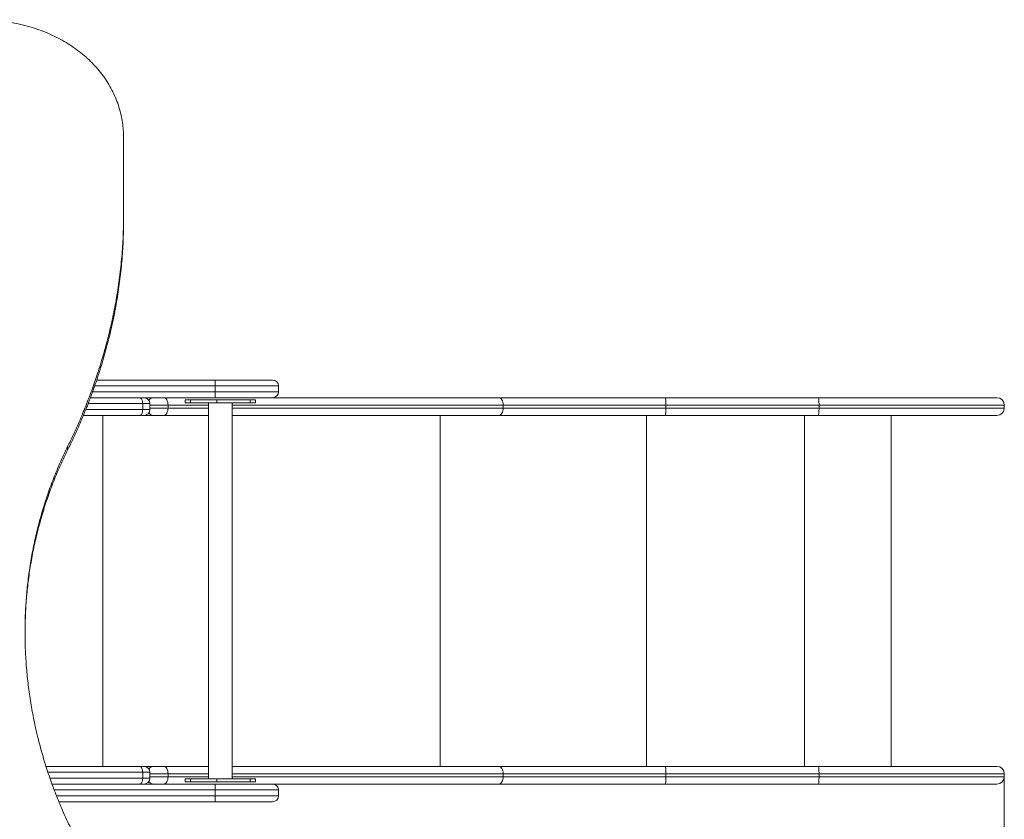
# Model space of a CAD drawing. Units: millimetres. Extents: x 30 to 177, y 22 to 238.
# Drawn here: x 137 to 154, y 143 to 157 of the extents above; entities that cross this region are included whole.
import ezdxf

# ---------------------------------------------------------------- set-up
doc = ezdxf.new("R2010")
doc.units = ezdxf.units.MM
doc.styles.add('SLDTEXTSTYLE0', font='TXT', dxfattribs={"width": 0.663})
doc.dimstyles.new('SLDDIMSTYLE0', dxfattribs={"dimtxt": 5, "dimasz": 3.302, "dimexe": 0, "dimexo": 0.0625, "dimgap": 1.25, "dimtad": 2, "dimlfac": 80, "dimrnd": 1e-09, "dimzin": 12, "dimdsep": 46, "dimtxsty": 'SLDTEXTSTYLE0', "dimsah": 1, "dimcen": 0.09, "dimadec": 0, "dimazin": 0, "dimtfac": 1, "dimtofl": 0, "dimtmove": 0, "dimatfit": 3, "dimfxl": 0, "dimfrac": 2, "dimtolj": 1, "dimtzin": 12, "dimarcsym": 0})

# ---------------------------------------------------------------- blocks, each defined once
blk = doc.blocks.new('*D6')
at = {"color": 7, "linetype": 'Continuous', "lineweight": 0}
for p, q in [((154.031, 143.877), (154.031, 47.675)), ((71.652, 127.639), (71.652, 47.675)), ((154.031, 48.675), (71.652, 48.675))]:
    blk.add_line(p, q, dxfattribs=at)
for points in [[(71.652, 48.675), (74.954, 48.167), (74.954, 49.183)], [(154.031, 48.675), (150.729, 49.183), (150.729, 48.167)]]:
    blk.add_solid(points, dxfattribs=at)
at = {"color": 7, "linetype": 'Continuous', "lineweight": 0, "insert": (105.961, 55.121), "char_height": 5, "attachment_point": 1, "style": 'SLDTEXTSTYLE0'}
blk.add_mtext('6600', dxfattribs=at)

msp = doc.modelspace()

# ---------------------------------------------------------------- linework, layer by layer
at = {"color": 7, "linetype": 'Continuous', "lineweight": 15}
for p, q in [((139.10181, 153.28564), (139.10181, 153.37513)), ((138.64709, 150.60158), (140.65367, 150.60158)), ((140.65367, 150.60158), (140.65367, 150.50158)), ((140.65367, 150.60158), (141.62793, 150.60158)), ((140.65367, 150.40158), (140.65367, 150.50158)), ((140.65367, 150.40158), (140.65367, 150.30158)), ((141.72793, 150.40158), (141.72793, 150.50158)), ((140.65367, 150.30158), (138.53966, 150.30158)), ((140.14758, 150.26408), (140.14758, 150.21408)), ((140.23911, 150.26408), (140.14758, 150.26408)), ((140.14758, 150.21408), (140.23911, 150.21408)), ((140.23911, 150.21408), (140.23911, 150.26408)), ((140.68105, 150.26408), (140.23911, 150.26408)), ((140.23911, 150.21408), (140.68105, 150.21408)), ((140.54292, 150.21408), (140.54292, 143.83908)), ((141.62793, 150.30158), (140.65367, 150.30158)), ((140.68105, 150.21408), (140.68105, 150.26408)), ((141.24674, 150.26408), (140.68105, 150.26408)), ((141.24674, 150.21408), (140.68105, 150.21408)), ((140.94292, 143.83908), (140.94292, 150.21408)), ((141.24674, 150.26408), (141.24674, 150.21408)), ((141.33827, 150.26408), (141.24674, 150.26408)), ((141.24674, 150.21408), (141.33827, 150.21408)), ((141.33827, 150.21408), (141.33827, 150.26408)), ((141.62793, 150.30158), (145.46524, 150.30158)), ((145.46524, 150.30158), (148.28405, 150.30158)), ((148.28405, 150.30158), (150.87917, 150.30158)), ((150.87917, 150.30158), (153.90621, 150.30158)), ((139.42627, 150.20158), (139.42627, 150.10158)), ((139.54854, 150.10158), (139.54854, 150.20158)), ((139.85548, 150.12658), (139.85548, 150.17658)), ((145.53721, 150.12658), (145.53721, 150.17658)), ((148.29527, 150.17658), (145.53721, 150.17658)), ((145.53721, 150.12658), (148.29527, 150.12658)), ((148.29527, 150.12658), (148.29527, 150.17658)), ((150.89052, 150.17658), (148.29527, 150.17658)), ((148.29527, 150.12658), (150.89052, 150.12658)), ((150.89052, 150.12658), (150.89052, 150.17658)), ((154.03121, 150.12658), (154.03121, 150.17658)), ((139.37517, 150.00158), (138.42082, 150.00158)), ((139.44854, 150.00158), (139.37517, 150.00158)), ((139.60935, 150.00158), (139.44854, 150.00158)), ((139.78352, 150.00158), (139.60935, 150.00158)), ((140.54292, 150.00158), (139.78352, 150.00158)), ((145.46524, 150.00158), (140.94292, 150.00158)), ((148.28405, 150.00158), (145.46524, 150.00158)), ((150.87917, 150.00158), (148.28405, 150.00158)), ((153.90621, 150.00158), (150.87917, 150.00158)), ((152.11444, 144.05158), (152.11444, 150.00158)), ((138.15328, 149.47219), (138.15328, 149.41422)), ((137.43302, 146.37021), (137.43292, 146.30084)), ((137.78853, 144.05158), (139.37517, 144.05158)), ((139.37517, 144.05158), (139.44854, 144.05158)), ((139.44854, 144.05158), (139.60935, 144.05158)), ((139.60935, 144.05158), (139.78352, 144.05158)), ((139.78352, 144.05158), (140.54292, 144.05158)), ((140.94292, 144.05158), (145.46524, 144.05158)), ((145.46524, 144.05158), (148.28405, 144.05158)), ((148.28405, 144.05158), (150.87917, 144.05158)), ((150.87917, 144.05158), (153.90621, 144.05158)), ((139.42627, 143.95158), (139.42627, 143.85158)), ((139.54854, 143.85158), (139.54854, 143.95158)), ((139.85548, 143.87658), (139.85548, 143.92658)), ((145.53721, 143.87658), (145.53721, 143.92658)), ((148.29527, 143.92658), (145.53721, 143.92658)), ((145.53721, 143.87658), (148.29527, 143.87658)), ((148.29527, 143.87658), (148.29527, 143.92658)), ((150.89052, 143.92658), (148.29527, 143.92658)), ((148.29527, 143.87658), (150.89052, 143.87658)), ((150.89052, 143.87658), (150.89052, 143.92658)), ((154.03121, 143.87658), (154.03121, 143.92658)), ((137.89075, 143.75158), (140.65367, 143.75158)), ((140.14758, 143.83908), (140.14758, 143.78908)), ((140.14758, 143.83908), (140.23911, 143.83908)), ((140.23911, 143.78908), (140.14758, 143.78908)), ((140.23911, 143.83908), (140.23911, 143.78908)), ((140.23911, 143.83908), (140.68105, 143.83908)), ((140.68105, 143.78908), (140.23911, 143.78908)), ((140.65367, 143.75158), (140.65367, 143.65158)), ((140.65367, 143.75158), (141.62793, 143.75158)), ((140.68105, 143.83908), (140.68105, 143.78908)), ((141.24674, 143.83908), (140.68105, 143.83908)), ((141.24674, 143.78908), (140.68105, 143.78908)), ((141.24674, 143.78908), (141.24674, 143.83908)), ((141.24674, 143.83908), (141.33827, 143.83908)), ((141.33827, 143.78908), (141.24674, 143.78908)), ((141.33827, 143.78908), (141.33827, 143.83908)), ((145.46524, 143.75158), (141.62793, 143.75158)), ((148.28405, 143.75158), (145.46524, 143.75158)), ((150.87917, 143.75158), (148.28405, 143.75158)), ((153.90621, 143.75158), (150.87917, 143.75158)), ((140.65367, 143.55158), (140.65367, 143.65158)), ((140.65367, 143.55158), (140.65367, 143.45158)), ((141.72793, 143.55158), (141.72793, 143.65158)), ((140.65367, 143.45158), (138.00726, 143.45158)), ((141.62793, 143.45158), (140.65367, 143.45158))]:
    msp.add_line(p, q, dxfattribs=at)
at = {"color": 8, "linetype": 'Continuous', "lineweight": 15}
for p, q in [((138.57621, 150.40158), (140.65367, 150.40158)), ((140.65367, 150.50158), (138.6117, 150.50158)), ((141.72793, 150.50158), (140.65367, 150.50158)), ((140.65367, 150.40158), (141.72793, 150.40158)), ((138.46218, 150.10158), (139.42627, 150.10158)), ((139.42627, 150.20158), (138.50084, 150.20158)), ((139.54854, 150.20158), (139.42627, 150.20158)), ((139.42627, 150.10158), (139.54854, 150.10158)), ((139.85548, 150.17658), (139.54854, 150.17658)), ((139.54854, 150.12658), (139.85548, 150.12658)), ((140.54292, 150.17658), (139.85548, 150.17658)), ((139.85548, 150.12658), (140.54292, 150.12658)), ((145.53721, 150.17658), (140.94292, 150.17658)), ((140.94292, 150.12658), (145.53721, 150.12658)), ((154.03121, 150.17658), (150.89052, 150.17658)), ((150.89052, 150.12658), (154.03121, 150.12658)), ((138.74842, 150.00158), (138.74842, 144.05158)), ((144.4704, 150.00158), (144.4704, 144.05158)), ((147.96774, 150.00158), (147.96774, 144.05158)), ((150.64383, 150.00158), (150.64383, 144.05158)), ((139.42627, 143.95158), (137.82102, 143.95158)), ((139.54854, 143.95158), (139.42627, 143.95158)), ((139.85548, 143.92658), (139.54854, 143.92658)), ((139.54854, 143.87658), (139.85548, 143.87658)), ((140.54292, 143.92658), (139.85548, 143.92658)), ((139.85548, 143.87658), (140.54292, 143.87658)), ((145.53721, 143.92658), (140.94292, 143.92658)), ((140.94292, 143.87658), (145.53721, 143.87658)), ((154.03121, 143.92658), (150.89052, 143.92658)), ((150.89052, 143.87658), (154.03121, 143.87658)), ((137.85389, 143.85158), (139.42627, 143.85158)), ((139.42627, 143.85158), (139.54854, 143.85158)), ((140.65367, 143.65158), (137.92767, 143.65158)), ((137.96581, 143.55158), (140.65367, 143.55158)), ((141.72793, 143.65158), (140.65367, 143.65158)), ((140.65367, 143.55158), (141.72793, 143.55158))]:
    msp.add_line(p, q, dxfattribs=at)
at = {"color": 7, "linetype": 'Continuous', "lineweight": 15, "flags": 128}
for points in [[(139.37517, 150.30158), (139.38514, 150.29966), (139.39473, 150.29397), (139.40356, 150.28473), (139.4113, 150.27229), (139.41765, 150.25714), (139.42238, 150.23985), (139.42528, 150.22109), (139.42627, 150.20158)], [(139.78352, 150.30158), (139.79756, 150.29918), (139.81106, 150.29207), (139.8235, 150.28052), (139.83441, 150.26497), (139.84336, 150.24603), (139.85001, 150.22442), (139.8541, 150.20097), (139.85548, 150.17658)], [(145.46524, 150.30158), (145.47928, 150.29918), (145.49278, 150.29207), (145.50522, 150.28052), (145.51613, 150.26497), (145.52508, 150.24603), (145.53173, 150.22442), (145.53583, 150.20097), (145.53721, 150.17658)], [(148.28405, 150.30158), (148.28624, 150.29918), (148.28834, 150.29207), (148.29029, 150.28052), (148.29199, 150.26497), (148.29338, 150.24603), (148.29442, 150.22442), (148.29506, 150.20097), (148.29527, 150.17658)], [(139.37517, 150.00158), (139.38514, 150.0035), (139.39473, 150.00919), (139.40356, 150.01843), (139.4113, 150.03087), (139.41765, 150.04602), (139.42238, 150.06331), (139.42528, 150.08207), (139.42627, 150.10158)], [(139.85548, 150.12658), (139.8541, 150.1022), (139.85001, 150.07875), (139.84336, 150.05713), (139.83441, 150.03819), (139.8235, 150.02265), (139.81106, 150.0111), (139.79756, 150.00398), (139.78352, 150.00158)], [(145.53721, 150.12658), (145.53583, 150.1022), (145.53173, 150.07875), (145.52508, 150.05713), (145.51613, 150.03819), (145.50522, 150.02265), (145.49278, 150.0111), (145.47928, 150.00398), (145.46524, 150.00158)], [(148.29527, 150.12658), (148.29506, 150.1022), (148.29442, 150.07875), (148.29338, 150.05713), (148.29199, 150.03819), (148.29029, 150.02265), (148.28834, 150.0111), (148.28624, 150.00398), (148.28405, 150.00158)], [(139.37517, 144.05158), (139.38514, 144.04966), (139.39473, 144.04397), (139.40356, 144.03473), (139.4113, 144.02229), (139.41765, 144.00714), (139.42238, 143.98985), (139.42528, 143.97109), (139.42627, 143.95158)], [(139.78352, 144.05158), (139.79756, 144.04918), (139.81106, 144.04207), (139.8235, 144.03051), (139.83441, 144.01497), (139.84336, 143.99603), (139.85001, 143.97442), (139.8541, 143.95097), (139.85548, 143.92658)], [(145.46524, 144.05158), (145.47928, 144.04918), (145.49278, 144.04207), (145.50522, 144.03051), (145.51613, 144.01497), (145.52508, 143.99603), (145.53173, 143.97442), (145.53583, 143.95097), (145.53721, 143.92658)], [(148.28405, 144.05158), (148.28624, 144.04918), (148.28834, 144.04207), (148.29029, 144.03051), (148.29199, 144.01497), (148.29338, 143.99603), (148.29442, 143.97442), (148.29506, 143.95097), (148.29527, 143.92658)], [(139.85548, 143.87658), (139.8541, 143.85219), (139.85001, 143.82875), (139.84336, 143.80713), (139.83441, 143.78819), (139.8235, 143.77265), (139.81106, 143.7611), (139.79756, 143.75398), (139.78352, 143.75158)], [(145.53721, 143.87658), (145.53583, 143.85219), (145.53173, 143.82875), (145.52508, 143.80713), (145.51613, 143.78819), (145.50522, 143.77265), (145.49278, 143.7611), (145.47928, 143.75398), (145.46524, 143.75158)], [(148.29527, 143.87658), (148.29506, 143.85219), (148.29442, 143.82875), (148.29338, 143.80713), (148.29199, 143.78819), (148.29029, 143.77265), (148.28834, 143.7611), (148.28624, 143.75398), (148.28405, 143.75158)], [(139.37517, 143.75158), (139.38514, 143.7535), (139.39473, 143.75919), (139.40356, 143.76843), (139.4113, 143.78087), (139.41765, 143.79602), (139.42238, 143.81331), (139.42528, 143.83207), (139.42627, 143.85158)]]:
    msp.add_lwpolyline(points, dxfattribs=at)
at = {"color": 7, "linetype": 'Continuous', "lineweight": 15}
for centre, radius, start, end in [((141.62793, 150.50158), 0.1, 0, 90), ((141.62793, 150.40158), 0.1, 270, 0), ((139.44854, 150.20158), 0.1, 0, 90), ((153.90621, 150.17658), 0.125, 0, 90), ((139.44854, 150.10158), 0.1, 270, 0), ((153.90621, 150.12658), 0.125, 270, 0), ((139.44854, 143.95158), 0.1, 0, 90), ((153.90621, 143.92658), 0.125, 0, 90), ((153.90621, 143.87658), 0.125, 270, 0), ((139.44854, 143.85158), 0.1, 270, 0), ((141.62793, 143.65158), 0.1, 0, 90), ((141.62793, 143.55158), 0.1, 270, 0)]:
    msp.add_arc(centre, radius, start, end, dxfattribs=at)
at = {"color": 8, "linetype": 'Continuous', "lineweight": 15}
for centre, radius, start, end in [((139.61306, 150.20414), 0.09751, 92.1833, 146.826495), ((139.61251, 150.09805), 0.09652, 212.870405, 268.1198), ((139.61306, 143.95414), 0.09751, 92.184156, 146.825846), ((139.61251, 143.84805), 0.09652, 212.868703, 268.121295)]:
    msp.add_arc(centre, radius, start, end, dxfattribs=at)
at = {"color": 7, "linetype": 'Continuous', "lineweight": 15}
for points, knots in [([(139.10182, 154.71487), (139.10093, 154.75729), (139.09914, 154.84217), (139.08471, 154.96833), (139.06113, 155.09682), (139.02637, 155.227), (138.97986, 155.35816), (138.9229, 155.48605), (138.85583, 155.60985), (138.77891, 155.72895), (138.69214, 155.84292), (138.596, 155.95159), (138.49102, 156.05452), (138.37792, 156.1511), (138.2572, 156.24084), (138.12906, 156.32334), (137.9941, 156.3986), (137.85296, 156.4664), (137.7066, 156.52635), (137.55031, 156.57998), (137.38382, 156.62589), (137.20746, 156.66309), (137.02783, 156.68972), (136.84643, 156.7066), (136.72493, 156.70872), (136.66431, 156.70978)], [0, 0, 0, 0, 0.03931391, 0.07866521, 0.11797945, 0.16085417, 0.20387552, 0.24694659, 0.28996803, 0.33284309, 0.37571735, 0.41873721, 0.46180858, 0.50482841, 0.54770135, 0.59052674, 0.63349848, 0.67652002, 0.71949097, 0.7623157, 0.80971902, 0.85732277, 0.9049942, 0.95259703, 1, 1, 1, 1]), ([(139.10181, 153.37513), (139.10181, 153.48471), (139.10181, 153.76641), (139.10181, 154.21446), (139.10181, 154.54803), (139.10181, 154.71487)], [0, 0, 0, 0, 0.24141008, 0.62058287, 1, 1, 1, 1]), ([(138.15328, 149.47219), (138.18473, 149.53693), (138.24762, 149.66641), (138.34597, 149.88425), (138.44792, 150.12562), (138.55061, 150.39092), (138.6526, 150.67981), (138.75106, 150.99246), (138.84298, 151.32866), (138.92126, 151.66557), (138.9863, 152.00557), (139.03762, 152.34814), (139.0744, 152.69266), (139.0975, 153.03558), (139.10038, 153.26198), (139.10181, 153.37513)], [0, 0, 0, 0, 0.05123428, 0.1024682, 0.17085257, 0.23925488, 0.30763916, 0.3929706, 0.47837212, 0.56377282, 0.64910349, 0.73678938, 0.8245521, 0.91231452, 1, 1, 1, 1]), ([(138.15328, 149.41422), (138.18494, 149.47886), (138.24824, 149.60816), (138.34721, 149.82575), (138.44979, 150.06687), (138.55303, 150.33198), (138.65508, 150.61946), (138.7532, 150.92948), (138.84452, 151.26183), (138.92232, 151.59491), (138.98697, 151.93109), (139.03798, 152.26986), (139.07455, 152.6106), (139.09753, 152.94978), (139.10039, 153.17372), (139.10181, 153.28564)], [0, 0, 0, 0, 0.051625863, 0.103251121, 0.172160345, 0.241087105, 0.309995872, 0.395029168, 0.480132351, 0.565235055, 0.65026725, 0.737662011, 0.825133828, 0.912605405, 1, 1, 1, 1]), ([(150.89052, 150.17658), (150.8904, 150.19064), (150.89015, 150.21875), (150.88819, 150.25616), (150.88531, 150.28462), (150.88226, 150.2983), (150.88017, 150.30144), (150.87933, 150.30156), (150.87917, 150.30158)], [0, 0, 0, 0, 0.21466667, 0.42932983, 0.64399634, 0.85866188, 0.97321505, 1, 1, 1, 1]), ([(150.89052, 150.12658), (150.8904, 150.11252), (150.89015, 150.08441), (150.88819, 150.047), (150.88531, 150.01855), (150.88226, 150.00486), (150.88017, 150.00173), (150.87933, 150.0016), (150.87917, 150.00158)], [0, 0, 0, 0, 0.21466324, 0.42933006, 0.64399436, 0.85866167, 0.97321501, 1, 1, 1, 1]), ([(138.15329, 149.47219), (138.12198, 149.40727), (138.05935, 149.27742), (137.9632, 149.0559), (137.86557, 148.80744), (137.77032, 148.53061), (137.68642, 148.24919), (137.61413, 147.96384), (137.55361, 147.67528), (137.50512, 147.38448), (137.46868, 147.09177), (137.44412, 146.79753), (137.4314, 146.50181), (137.43057, 146.20522), (137.44171, 145.90816), (137.46472, 145.61107), (137.49955, 145.31456), (137.54614, 145.01923), (137.60452, 144.72554), (137.67455, 144.43389), (137.75606, 144.14488), (137.84885, 143.85939), (137.95277, 143.57792), (138.07106, 143.29251), (138.20488, 143.00374), (138.35541, 142.71291), (138.51744, 142.42816), (138.63561, 142.24459), (138.69467, 142.15285)], [0, 0, 0, 0, 0.02889027, 0.05778039, 0.09662061, 0.13552822, 0.17446931, 0.21340998, 0.25231643, 0.29115596, 0.32978719, 0.36845178, 0.40711633, 0.44574745, 0.48437862, 0.52304312, 0.56170781, 0.600339, 0.63896887, 0.67763179, 0.7162949, 0.75492496, 0.7934384, 0.83195195, 0.87394309, 0.91597554, 0.95800835, 1, 1, 1, 1]), ([(138.15329, 149.41421), (138.12177, 149.34938), (138.05873, 149.21971), (137.96198, 148.99839), (137.86377, 148.75007), (137.76805, 148.47328), (137.68384, 148.19182), (137.6114, 147.90637), (137.55093, 147.61767), (137.50287, 147.3282), (137.46733, 147.03833), (137.4429, 146.74951), (137.43646, 146.5561), (137.43327, 146.45988)], [0, 0, 0, 0, 0.07132666, 0.14265302, 0.23856828, 0.33465425, 0.4308253, 0.52699513, 0.62307767, 0.71899028, 0.81291442, 0.90691969, 1, 1, 1, 1]), ([(150.89052, 143.92658), (150.8904, 143.94064), (150.89015, 143.96875), (150.88819, 144.00616), (150.88531, 144.03462), (150.88226, 144.0483), (150.88017, 144.05144), (150.87933, 144.05156), (150.87917, 144.05158)], [0, 0, 0, 0, 0.21466499, 0.42933002, 0.64399545, 0.85866173, 0.97321501, 1, 1, 1, 1]), ([(150.89052, 143.87658), (150.8904, 143.86252), (150.89015, 143.83441), (150.88819, 143.797), (150.88531, 143.76855), (150.88226, 143.75486), (150.88017, 143.75173), (150.87933, 143.7516), (150.87917, 143.75158)], [0, 0, 0, 0, 0.21466499, 0.42933002, 0.64399545, 0.85866173, 0.97321501, 1, 1, 1, 1])]:
    msp.add_open_spline(points, degree=3, knots=knots, dxfattribs=at)

# ---------------------------------------------------------------- dimensions: what is measured, and where the dimension line sits
at = {"color": 7, "linetype": 'Continuous', "lineweight": 0}
dim = msp.add_linear_dim(base=(71.65181, 48.67529), p1=(154.03121, 143.87658), p2=(71.65181, 127.63908), dimstyle='SLDDIMSTYLE0', dxfattribs=at)
dim.commit()
dim.dimension.update_dxf_attribs({"geometry": '*D6', "text_midpoint": (113.34937, 48.67529), "dimtype": 160})

doc.saveas('drawing.dxf')
